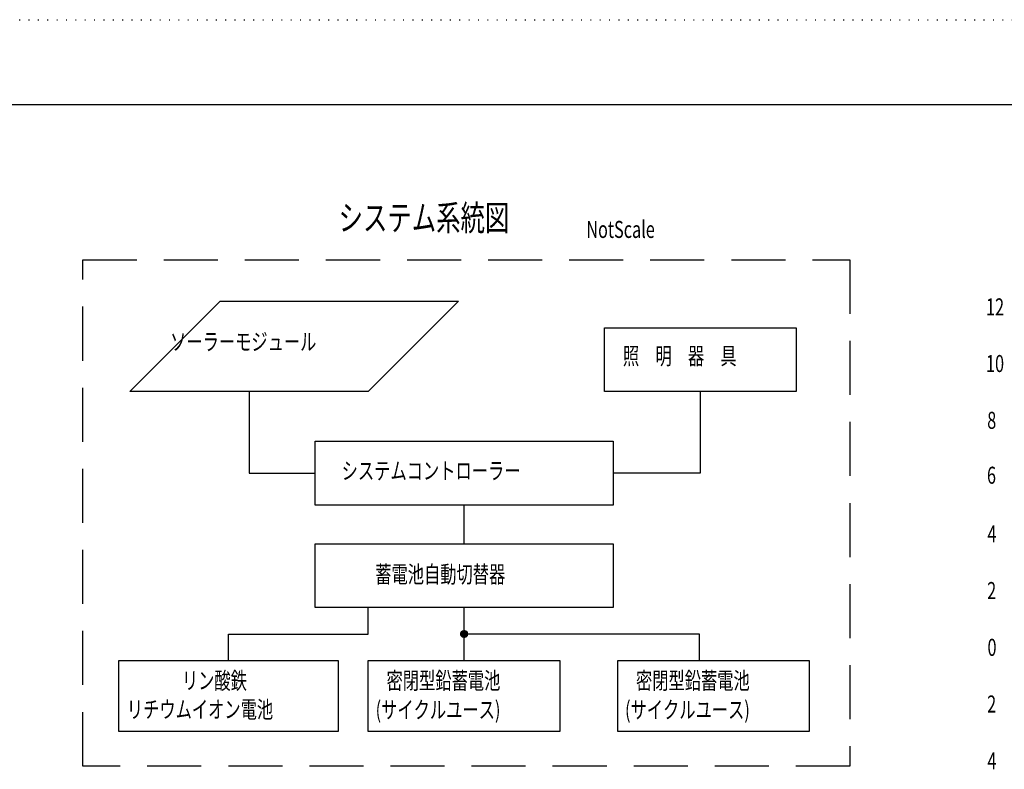
# Model space of a CAD drawing. Extents: x 0 to 420, y 0 to 297.
# Drawn here: x 178 to 294, y 209 to 297 of the extents above; entities that cross this region are included whole.
import ezdxf

# ---------------------------------------------------------------- set-up
doc = ezdxf.new("R2010")
doc.units = 0
doc.linetypes.add('DASHED2', pattern=[9.525, 6.35, -3.175])
doc.linetypes.add('DOT', pattern=[1, 0, -1])
doc.layers.get('0').update_dxf_attribs({"linetype": 'CONTINUOUS'})
doc.layers.add('0___1', color=7, linetype='CONTINUOUS')
doc.layers.add('PL12S3M30___1', color=7, linetype='CONTINUOUS')
doc.styles.get("Standard").update_dxf_attribs({"font": 'txt.shx', "width": 0.7, "bigfont": 'extfont.shx'})

# ---------------------------------------------------------------- blocks, each defined once
blk = doc.blocks.new('*U246')
at = {"linetype": 'CONTINUOUS'}
for p, q in [((230.07, 224.9), (230.09, 224.97)), ((230.07, 224.83), (230.07, 224.9)), ((230.07, 224.76), (230.07, 224.83)), ((230.09, 224.69), (230.07, 224.76)), ((230.09, 224.97), (230.13, 225.04)), ((230.13, 224.62), (230.09, 224.69)), ((230.13, 225.04), (230.17, 225.1)), ((230.17, 224.56), (230.13, 224.62)), ((230.17, 225.1), (230.23, 225.15)), ((230.23, 224.51), (230.17, 224.56)), ((230.23, 225.15), (230.29, 225.19)), ((230.29, 224.47), (230.23, 224.51)), ((230.29, 225.19), (230.36, 225.21)), ((230.36, 224.45), (230.29, 224.47)), ((230.36, 225.21), (230.43, 225.23)), ((230.43, 224.43), (230.36, 224.45)), ((230.5, 225.23), (230.58, 225.21)), ((230.58, 224.45), (230.5, 224.43)), ((230.58, 225.21), (230.65, 225.19)), ((230.65, 224.47), (230.58, 224.45)), ((230.65, 225.19), (230.71, 225.15)), ((230.71, 224.51), (230.65, 224.47)), ((230.71, 225.15), (230.76, 225.1)), ((230.76, 224.56), (230.71, 224.51)), ((230.76, 225.1), (230.81, 225.04)), ((230.81, 224.62), (230.76, 224.56)), ((230.81, 225.04), (230.84, 224.97)), ((230.84, 224.69), (230.81, 224.62)), ((230.84, 224.97), (230.86, 224.9)), ((230.86, 224.76), (230.84, 224.69)), ((230.86, 224.9), (230.87, 224.83)), ((230.87, 224.83), (230.86, 224.76))]:
    blk.add_line(p, q, dxfattribs=at)
at = {"linetype": 'CONTINUOUS', "extrusion": (0, 0, -1)}
for points in [[(-230.09, 224.97), (-230.86, 224.9), (-230.07, 224.9)], [(-230.07, 224.9), (-230.87, 224.83), (-230.07, 224.83)], [(-230.07, 224.9), (-230.86, 224.9), (-230.87, 224.83)], [(-230.07, 224.83), (-230.86, 224.76), (-230.07, 224.76)], [(-230.07, 224.83), (-230.87, 224.83), (-230.86, 224.76)], [(-230.07, 224.76), (-230.84, 224.69), (-230.09, 224.69)], [(-230.07, 224.76), (-230.86, 224.76), (-230.84, 224.69)], [(-230.13, 225.04), (-230.84, 224.97), (-230.09, 224.97)], [(-230.09, 224.97), (-230.84, 224.97), (-230.86, 224.9)], [(-230.09, 224.69), (-230.81, 224.62), (-230.13, 224.62)], [(-230.09, 224.69), (-230.84, 224.69), (-230.81, 224.62)], [(-230.17, 225.1), (-230.81, 225.04), (-230.13, 225.04)], [(-230.13, 225.04), (-230.81, 225.04), (-230.84, 224.97)], [(-230.13, 224.62), (-230.76, 224.56), (-230.17, 224.56)], [(-230.13, 224.62), (-230.81, 224.62), (-230.76, 224.56)], [(-230.23, 225.15), (-230.76, 225.1), (-230.17, 225.1)], [(-230.17, 225.1), (-230.76, 225.1), (-230.81, 225.04)], [(-230.17, 224.56), (-230.71, 224.51), (-230.23, 224.51)], [(-230.17, 224.56), (-230.76, 224.56), (-230.71, 224.51)], [(-230.29, 225.19), (-230.71, 225.15), (-230.23, 225.15)], [(-230.23, 225.15), (-230.71, 225.15), (-230.76, 225.1)], [(-230.23, 224.51), (-230.65, 224.47), (-230.29, 224.47)], [(-230.23, 224.51), (-230.71, 224.51), (-230.65, 224.47)], [(-230.36, 225.21), (-230.65, 225.19), (-230.29, 225.19)], [(-230.29, 225.19), (-230.65, 225.19), (-230.71, 225.15)], [(-230.29, 224.47), (-230.58, 224.45), (-230.36, 224.45)], [(-230.29, 224.47), (-230.65, 224.47), (-230.58, 224.45)], [(-230.43, 225.23), (-230.58, 225.21), (-230.36, 225.21)], [(-230.36, 225.21), (-230.58, 225.21), (-230.65, 225.19)], [(-230.36, 224.45), (-230.5, 224.43), (-230.43, 224.43)], [(-230.36, 224.45), (-230.58, 224.45), (-230.5, 224.43)], [(-230.43, 225.23), (-230.5, 225.23), (-230.58, 225.21)]]:
    blk.add_solid(points, dxfattribs=at)

msp = doc.modelspace()

# ---------------------------------------------------------------- linework, layer by layer
at = {"color": 4, "linetype": 'DOT'}
msp.add_line((0, 297), (420, 297), dxfattribs=at)
at = {"color": 4, "linetype": 'CONTINUOUS'}
msp.add_line((410, 287), (10, 287), dxfattribs=at)
at = {"color": 4, "linetype": 'DASHED2'}
for p, q in [((185.66, 209.31), (185.66, 268.79)), ((185.66, 268.79), (275.79, 268.79)), ((275.79, 268.79), (275.79, 209.31)), ((275.79, 209.31), (185.66, 209.31))]:
    msp.add_line(p, q, dxfattribs=at)
at = {"linetype": 'CONTINUOUS'}
for p, q in [((201.82, 263.92), (191.21, 253.31)), ((201.82, 263.92), (229.82, 263.92)), ((229.82, 263.92), (219.21, 253.31)), ((246.96, 260.81), (269.46, 260.81)), ((246.96, 253.31), (246.96, 260.81)), ((269.46, 260.81), (269.46, 253.31)), ((219.21, 253.31), (191.21, 253.31)), ((205.21, 253.31), (205.21, 243.72)), ((269.46, 253.31), (246.96, 253.31)), ((258.21, 253.31), (258.21, 243.72)), ((212.96, 247.47), (247.96, 247.47)), ((212.96, 239.97), (212.96, 247.47)), ((247.96, 247.47), (247.96, 239.97)), ((205.21, 243.72), (212.96, 243.72)), ((258.21, 243.72), (247.96, 243.72)), ((247.96, 239.97), (212.96, 239.97))]:
    msp.add_line(p, q, dxfattribs=at)
at = {"color": 3}
for p, q in [((230.46, 235.42), (230.46, 239.97)), ((219.21, 224.82), (219.21, 227.92)), ((202.8, 224.82), (219.21, 224.82)), ((258.13, 224.82), (230.46, 224.82))]:
    msp.add_line(p, q, dxfattribs=at)
at = {"color": 3, "linetype": 'CONTINUOUS'}
for p, q in [((212.96, 235.42), (247.96, 235.42)), ((212.96, 227.92), (212.96, 235.42)), ((247.96, 235.42), (247.96, 227.92)), ((247.96, 227.92), (212.96, 227.92)), ((230.46, 221.73), (230.46, 227.92)), ((202.8, 221.73), (202.8, 224.82)), ((258.13, 221.73), (258.13, 224.82)), ((189.92, 221.73), (215.67, 221.73)), ((189.92, 213.36), (189.92, 221.73)), ((215.67, 221.73), (215.67, 213.36)), ((219.21, 221.73), (241.71, 221.73)), ((219.21, 213.36), (219.21, 221.73)), ((241.71, 221.73), (241.71, 213.36)), ((248.51, 221.73), (271.01, 221.73)), ((248.51, 213.36), (248.51, 221.73)), ((271.01, 221.73), (271.01, 213.36)), ((215.67, 213.36), (189.92, 213.36)), ((241.71, 213.36), (219.21, 213.36)), ((271.01, 213.36), (248.51, 213.36))]:
    msp.add_line(p, q, dxfattribs=at)
at = {"color": 7, "linetype": 'CONTINUOUS'}
msp.add_circle((230.47, 224.83), 0.4, dxfattribs=at)

# ---------------------------------------------------------------- block references
at = {"linetype": 'CONTINUOUS'}
msp.add_blockref('*U246', (0, 0), dxfattribs=at)

# ---------------------------------------------------------------- texts
at = {"layer": '0___1', "color": 243, "width": 0.7}
msp.add_text('%%Uシステム系統図', height=3, dxfattribs=at).set_placement((215.72, 272.22))
at = {"layer": '0___1', "color": 4, "width": 0.7}
msp.add_text('NotScale', height=2, dxfattribs=at).set_placement((244.82, 271.36))
at = {"layer": '0___1', "width": 0.7}
for s, p in [('   ソーラーモジュール', (194.64, 258.16)), ('照\u3000明\u3000器\u3000具', (249.12, 256.49)), ('システムコントローラー', (216.08, 243))]:
    msp.add_text(s, height=2, dxfattribs=at).set_placement(p)
at = {"layer": '0___1', "color": 3, "width": 0.7}
for s, p in [('蓄電池自動切替器', (220.02, 230.84)), ('リン酸鉄', (197.31, 218.35)), ('密閉型鉛蓄電池', (221.35, 218.35)), ('密閉型鉛蓄電池', (250.65, 218.35)), ('リチウムイオン電池', (190.84, 214.96)), ('(サイクルユース)', (220.07, 214.92)), ('(サイクルユース)', (249.37, 214.92))]:
    msp.add_text(s, height=2, dxfattribs=at).set_placement(p)
at = {"layer": 'PL12S3M30___1', "color": 4, "width": 0.7}
for s, p in [('12', (291.78, 262.26)), ('10', (291.78, 255.6)), ('8', (291.92, 248.93)), ('6', (291.89, 242.48)), ('4', (291.95, 235.6)), ('2', (291.91, 228.93)), ('0', (291.95, 222.26)), ('2', (291.91, 215.6)), ('4', (291.95, 208.93))]:
    msp.add_text(s, height=2, dxfattribs=at).set_placement(p)

doc.saveas('drawing.dxf')
